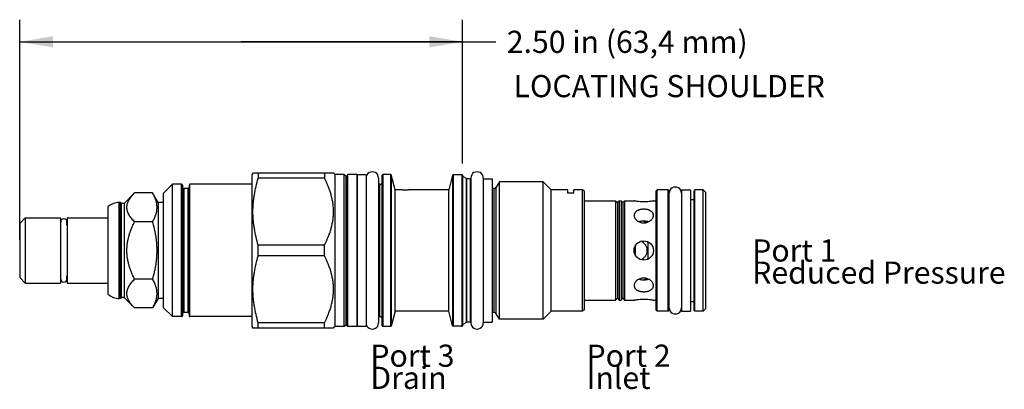
# Model space of a CAD drawing. Units: inches. Extents: x 3.06 to 8.62, y 6.22 to 8.3.
import ezdxf

# ---------------------------------------------------------------- set-up
doc = ezdxf.new("R2010")
doc.units = ezdxf.units.IN
doc.header["$LTSCALE"] = 0.935
doc.header["$MEASUREMENT"] = 0
doc.layers.get('0').update_dxf_attribs({"linetype": 'CONTINUOUS'})
doc.layers.add('126-400_HEX_FEATURES', color=7, linetype='CONTINUOUS')
doc.layers.add('THREAD', color=7, linetype='CONTINUOUS')
doc.styles.get("Standard").update_dxf_attribs({"font": 'txt', "width": 0.8})
doc.dimstyles.new('DIMSTYLE_1', dxfattribs={"dimtxt": 0.125, "dimasz": 0.1875, "dimexe": 0.125, "dimexo": 0.0625, "dimgap": 0.0625, "dimtad": 0, "dimtih": 1, "dimtoh": 1, "dimzin": 4, "dimdsep": 46, "dimtxsty": 'Standard', "dimblk": '_FILLED', "dimblk1": '_FILLED', "dimblk2": '_FILLED', "dimcen": 0.09, "dimadec": 3, "dimazin": 1, "dimtfac": 1, "dimtdec": 3, "dimtofl": 0, "dimtmove": 0, "dimatfit": 3, "dimldrblk": '_FILLED', "dimfxl": 1, "dimtolj": 1, "dimtzin": 4, "dimarcsym": 0})

# ---------------------------------------------------------------- blocks, each defined once
blk = doc.blocks.new('_FILLED')
at = {"color": 0, "linetype": 'ByBlock'}
blk.add_solid([(0, 0), (-1, 0.167), (-1, -0.167)], dxfattribs=at)
blk = doc.blocks.new('*D1')
at = {"color": 6, "linetype": 'Continuous', "transparency": 16777216}
for p, q in [((3.0635, 7.0626), (3.0635, 8.3026)), ((5.5625, 7.4901), (5.5625, 8.3026)), ((3.0635, 8.1776), (4.313, 8.1776)), ((5.5625, 8.1776), (4.313, 8.1776)), ((4.313, 8.1776), (5.75, 8.1776))]:
    blk.add_line(p, q, dxfattribs=at)
at = {"color": 6, "linetype": 'Continuous', "transparency": 16777216, "xscale": 0.1875, "yscale": 0.1875, "zscale": 0.1875, "rotation": 180}
blk.add_blockref('_FILLED', (3.0635, 8.1776), dxfattribs=at)
at = {"color": 6, "linetype": 'Continuous', "transparency": 16777216, "xscale": 0.1875, "yscale": 0.1875, "zscale": 0.1875}
blk.add_blockref('_FILLED', (5.5625, 8.1776), dxfattribs=at)
at = {"color": 6, "linetype": 'Continuous', "transparency": 16777216, "insert": (5.8125, 8.2401), "char_height": 0.125, "width": 1.7, "attachment_point": 1, "line_spacing_factor": 0.9}
blk.add_mtext('2.50 in (63,4 mm)', dxfattribs=at)

msp = doc.modelspace()

# ---------------------------------------------------------------- linework, layer by layer
at = {"color": 7, "linetype": 'Continuous'}
for p, q in [((4.3805, 7.4386), (4.3755, 7.43)), ((4.3755, 6.57), (4.3755, 7.43)), ((4.3798, 7.4375), (4.8345, 7.4375)), ((4.4096, 7.4375), (4.4096, 7.4079)), ((4.783, 7.4079), (4.4096, 7.4079)), ((4.783, 7.4375), (4.783, 7.4079)), ((4.8435, 7.4285), (4.8345, 7.4375)), ((4.8435, 6.5715), (4.8435, 7.4285)), ((4.8955, 7.4285), (4.8435, 7.4285)), ((4.8955, 6.5715), (4.8955, 7.4285)), ((4.904, 7.4192), (4.8955, 7.4285)), ((4.904, 7.4192), (4.904, 6.5808)), ((4.9155, 7.4285), (4.907, 7.4192)), ((4.907, 7.4192), (4.907, 6.5808)), ((4.9155, 6.5715), (4.9155, 7.4285)), ((4.9655, 7.4285), (4.9155, 7.4285)), ((4.9655, 7.4285), (4.9655, 6.5715)), ((4.9685, 7.428), (4.9685, 6.572)), ((4.9685, 7.428), (5.0185, 7.428)), ((5.0185, 7.428), (5.0185, 6.572)), ((5.0885, 7.409), (5.0885, 6.591)), ((5.1095, 6.5745), (5.1095, 7.4255)), ((5.1125, 7.4285), (5.1125, 6.5715)), ((5.1567, 7.4285), (5.1125, 7.4285)), ((5.1567, 7.4285), (5.1567, 6.5715)), ((5.1596, 7.4263), (5.1596, 6.5737)), ((5.1819, 7.343), (5.1596, 7.4263)), ((5.5069, 7.4253), (5.4849, 7.343)), ((5.5069, 7.4253), (5.5069, 6.5747)), ((5.5098, 7.4275), (5.5098, 6.5725)), ((5.5595, 7.4275), (5.5098, 7.4275)), ((5.5595, 7.4275), (5.5595, 6.5725)), ((5.5625, 7.4245), (5.5625, 6.5755)), ((5.565, 6.5829), (5.565, 7.4171)), ((5.5847, 6.5943), (5.5847, 7.4057)), ((5.5872, 6.595), (5.5872, 7.405)), ((5.6065, 7.405), (5.6065, 6.595)), ((5.6095, 7.409), (5.6095, 6.591)), ((5.6795, 7.409), (5.6795, 6.591)), ((5.6795, 7.4045), (5.7295, 7.4045)), ((5.7295, 7.4045), (5.7295, 6.5955)), ((3.9255, 7.3735), (3.8755, 7.3235)), ((3.9255, 6.6265), (3.9255, 7.3735)), ((3.9765, 7.3735), (3.9255, 7.3735)), ((3.9765, 6.6265), (3.9765, 7.3735)), ((3.9815, 7.3685), (3.9815, 6.6315)), ((3.9895, 7.35), (3.9895, 6.65)), ((4.0115, 7.35), (3.9895, 7.35)), ((4.0115, 7.35), (4.0115, 6.65)), ((4.0195, 7.3685), (4.0195, 6.6315)), ((4.0245, 6.6265), (4.0245, 7.3735)), ((4.3755, 7.3735), (4.0245, 7.3735)), ((5.0965, 7.374), (5.0885, 7.374)), ((5.0965, 6.626), (5.0965, 7.374)), ((5.1819, 6.657), (5.1819, 7.343)), ((5.223, 7.343), (5.1819, 7.343)), ((5.4849, 7.343), (5.258, 7.343)), ((5.4849, 6.657), (5.4849, 7.343)), ((5.742, 6.6495), (5.742, 7.3505)), ((5.7533, 6.643), (5.7533, 7.357)), ((6.1565, 7.3229), (6.1565, 7.343)), ((6.1905, 7.3229), (6.1905, 7.343)), ((6.2505, 7.333), (6.2405, 7.343)), ((6.2405, 6.657), (6.2405, 7.343)), ((6.6605, 7.3425), (6.6555, 7.3375)), ((6.6555, 6.6625), (6.6555, 7.3375)), ((6.7235, 7.3425), (6.6605, 7.3425)), ((6.6605, 6.6575), (6.6605, 7.3425)), ((6.7285, 7.3375), (6.7235, 7.3425)), ((6.7235, 6.6575), (6.7235, 7.3425)), ((6.7285, 6.6625), (6.7285, 7.3375)), ((6.7985, 7.342), (6.8485, 7.342)), ((6.7985, 7.342), (6.7985, 6.658)), ((6.8485, 7.342), (6.8485, 6.658)), ((6.8745, 7.3425), (6.8695, 7.3375)), ((6.8695, 6.6625), (6.8695, 7.3375)), ((6.9215, 7.3425), (6.8745, 7.3425)), ((6.8745, 6.6575), (6.8745, 7.3425)), ((6.9365, 7.3275), (6.9215, 7.3425)), ((6.9215, 6.6575), (6.9215, 7.3425)), ((3.712, 7.3245), (3.653, 7.2655)), ((3.8136, 7.3245), (3.712, 7.3245)), ((3.8445, 7.271), (3.8136, 7.3245)), ((3.8755, 6.6765), (3.8755, 7.3235)), ((6.1905, 7.3229), (6.1565, 7.3229)), ((6.2505, 6.667), (6.2505, 7.333)), ((6.2505, 7.28), (6.4265, 7.28)), ((6.4265, 7.28), (6.4365, 7.27)), ((6.4265, 7.28), (6.4265, 6.72)), ((6.4365, 7.27), (6.4465, 7.28)), ((6.4465, 7.28), (6.4575, 7.28)), ((6.4465, 7.28), (6.4465, 6.72)), ((6.4575, 7.28), (6.4675, 7.27)), ((6.4575, 7.28), (6.4575, 6.72)), ((6.4675, 7.27), (6.4775, 7.28)), ((6.4775, 7.28), (6.531, 7.28)), ((6.4775, 7.28), (6.4775, 6.72)), ((6.64, 7.28), (6.6555, 7.28)), ((6.8485, 7.288), (6.8695, 7.288)), ((6.9365, 6.6725), (6.9365, 7.3275)), ((3.5635, 6.7523), (3.5635, 7.2477)), ((3.6255, 6.729), (3.6255, 7.271)), ((3.6315, 7.271), (3.6255, 7.271)), ((3.6315, 6.729), (3.6315, 7.271)), ((3.637, 7.2655), (3.6315, 7.271)), ((3.637, 7.2655), (3.637, 6.7345)), ((3.653, 7.2655), (3.637, 7.2655)), ((3.653, 7.2655), (3.653, 6.7345)), ((3.8445, 7.271), (3.8445, 6.729)), ((3.8755, 7.271), (3.8445, 7.271)), ((6.4365, 7.27), (6.4365, 6.73)), ((6.4675, 7.27), (6.4675, 6.73)), ((3.0635, 7.153), (3.0945, 7.184)), ((3.0945, 7.184), (3.0945, 6.816)), ((3.0945, 7.184), (3.2935, 7.184)), ((3.2935, 7.184), (3.2935, 6.816)), ((3.3315, 7.184), (3.3315, 6.816)), ((3.3315, 7.184), (3.5635, 7.184)), ((3.0635, 7.153), (3.0635, 6.847)), ((3.2935, 7.151), (3.295, 7.151)), ((3.295, 7.1424), (3.295, 7.1615)), ((3.33, 7.1424), (3.33, 7.1615)), ((3.33, 7.151), (3.3315, 7.151)), ((3.8136, 7.1622), (3.712, 7.1622)), ((6.6095, 7.1604), (6.6095, 7.1626)), ((4.4096, 6.9704), (4.4096, 7.0296)), ((4.783, 7.0296), (4.4096, 7.0296)), ((4.783, 6.9704), (4.783, 7.0296)), ((6.5338, 7.0162), (6.5338, 6.9838)), ((6.5373, 7.0249), (6.5373, 6.9751)), ((6.6095, 6.9514), (6.6095, 7.0486)), ((4.783, 6.9704), (4.4096, 6.9704)), ((3.0635, 6.847), (3.0945, 6.816)), ((3.2935, 6.849), (3.295, 6.849)), ((3.295, 6.8386), (3.295, 6.8576)), ((3.33, 6.8386), (3.33, 6.8576)), ((3.33, 6.849), (3.3315, 6.849)), ((3.8136, 6.8378), (3.712, 6.8378)), ((6.6095, 6.8374), (6.6095, 6.8396)), ((3.0945, 6.816), (3.2935, 6.816)), ((3.3315, 6.816), (3.5635, 6.816)), ((3.6315, 6.729), (3.6255, 6.729)), ((3.637, 6.7345), (3.6315, 6.729)), ((3.653, 6.7345), (3.637, 6.7345)), ((3.712, 6.6755), (3.653, 6.7345)), ((3.8445, 6.729), (3.8136, 6.6755)), ((3.8755, 6.729), (3.8445, 6.729)), ((6.4265, 6.72), (6.4365, 6.73)), ((6.4365, 6.73), (6.4465, 6.72)), ((6.4575, 6.72), (6.4675, 6.73)), ((6.4675, 6.73), (6.4775, 6.72)), ((3.8136, 6.6755), (3.712, 6.6755)), ((3.9255, 6.6265), (3.8755, 6.6765)), ((6.2505, 6.72), (6.4265, 6.72)), ((6.4465, 6.72), (6.4575, 6.72)), ((6.4775, 6.72), (6.531, 6.72)), ((6.64, 6.72), (6.6555, 6.72)), ((6.8485, 6.712), (6.8695, 6.712)), ((6.9365, 6.6725), (6.9215, 6.6575)), ((3.9765, 6.6265), (3.9255, 6.6265)), ((4.0115, 6.65), (3.9895, 6.65)), ((4.3755, 6.6265), (4.0245, 6.6265)), ((5.0965, 6.626), (5.0885, 6.626)), ((5.1819, 6.657), (5.1596, 6.5737)), ((5.4849, 6.657), (5.1819, 6.657)), ((5.5069, 6.5747), (5.4849, 6.657)), ((6.2505, 6.667), (6.2405, 6.657)), ((6.6605, 6.6575), (6.6555, 6.6625)), ((6.7235, 6.6575), (6.6605, 6.6575)), ((6.7285, 6.6625), (6.7235, 6.6575)), ((6.7985, 6.658), (6.8485, 6.658)), ((6.8745, 6.6575), (6.8695, 6.6625)), ((6.9215, 6.6575), (6.8745, 6.6575)), ((4.3805, 6.5614), (4.3755, 6.57)), ((4.3798, 6.5625), (4.8345, 6.5625)), ((4.4096, 6.5625), (4.4096, 6.5921)), ((4.783, 6.5921), (4.4096, 6.5921)), ((4.783, 6.5625), (4.783, 6.5921)), ((4.8435, 6.5715), (4.8345, 6.5625)), ((4.8955, 6.5715), (4.8435, 6.5715)), ((4.904, 6.5808), (4.8955, 6.5715)), ((4.9155, 6.5715), (4.907, 6.5808)), ((4.9655, 6.5715), (4.9155, 6.5715)), ((4.9685, 6.572), (5.0185, 6.572)), ((5.1567, 6.5715), (5.1125, 6.5715)), ((5.5595, 6.5725), (5.5098, 6.5725)), ((5.6795, 6.5955), (5.7295, 6.5955))]:
    msp.add_line(p, q, dxfattribs=at)
msp.add_circle((6.5855, 7), 0.0545, dxfattribs=at)
for centre, radius, start, end in [((4.9055, 7.4205), 0.002, 222.3553, 317.6447), ((4.9655, 7.4255), 0.003, 0, 90), ((5.1125, 7.4255), 0.003, 90, 180), ((5.1567, 7.4255), 0.003, 15, 90), ((5.5098, 7.4245), 0.003, 90, 165), ((5.5595, 7.4245), 0.003, 359.9999, 90), ((5.5675, 7.4214), 0.005, 180, 240), ((5.5872, 7.41), 0.005, 240, 270), ((5.6065, 7.402), 0.003, 0, 90), ((3.9765, 7.3685), 0.005, 0, 90), ((3.9895, 7.358), 0.008, 180, 270), ((4.0115, 7.358), 0.008, 270, 360), ((4.0245, 7.3685), 0.005, 90, 180), ((5.0965, 7.387), 0.013, 270, 360), ((5.742, 7.3635), 0.013, 270, 329.9999), ((3.6255, 7.177), 0.094, 90, 131.2674), ((3.3125, 7.1615), 0.0175, 0, 180), ((6.5914, 7.091), 0.074, 73.5054, 75.7347), ((6.5505, 7), 0.0545, 288.6836, 71.3168), ((3.3125, 6.8385), 0.0175, 180, 360), ((6.5911, 6.91), 0.0751, 284.281, 286.48), ((3.6255, 6.823), 0.094, 228.7326, 270), ((3.9765, 6.6315), 0.005, 270, 360), ((3.9895, 6.642), 0.008, 90, 180), ((4.0115, 6.642), 0.008, 0, 90), ((4.0245, 6.6315), 0.005, 180, 270), ((5.0965, 6.613), 0.013, 0, 90), ((5.742, 6.6365), 0.013, 30.0001, 90), ((4.9055, 6.5795), 0.002, 42.3553, 137.6447), ((4.9655, 6.5745), 0.003, 270, 360), ((5.1125, 6.5745), 0.003, 180, 270), ((5.1567, 6.5745), 0.003, 270, 345), ((5.5098, 6.5755), 0.003, 195, 270), ((5.5595, 6.5755), 0.003, 270, 0.0001), ((5.5675, 6.5786), 0.005, 120, 180), ((5.5872, 6.59), 0.005, 90, 120), ((5.6065, 6.598), 0.003, 270, 360)]:
    msp.add_arc(centre, radius, start, end, dxfattribs=at)
for centre, major_axis, start_param, end_param in [((5.0535, 7.409), (0.035, 0), 0, 3.141593), ((5.6445, 7.409), (0.035, 0), 0, 3.141593), ((6.7635, 7.323), (0.035, 0), 6.283185, 9.424778), ((6.7635, 6.677), (0, 0.035), -4.712389, -1.570796), ((5.0535, 6.591), (0, 0.035), -4.712389, -1.570796), ((5.6445, 6.591), (0, 0.035), -4.712389, -1.570796)]:
    msp.add_ellipse(centre, major_axis=major_axis, ratio=1, start_param=start_param, end_param=end_param, dxfattribs=at)
for points, knots in [([(4.4096, 7.0296), (4.405, 7.045), (4.3966, 7.0761), (4.3887, 7.1154), (4.3842, 7.1471), (4.3817, 7.1709), (4.3802, 7.1948), (4.3797, 7.2188), (4.3802, 7.2427), (4.3817, 7.2666), (4.3842, 7.2904), (4.3887, 7.3221), (4.3966, 7.3615), (4.405, 7.3925), (4.4096, 7.4079)], [0, 0, 0, 0, 0.125557, 0.250668, 0.313088, 0.375436, 0.437731, 0.5, 0.562269, 0.624564, 0.686912, 0.749332, 0.874443, 1, 1, 1, 1]), ([(4.783, 7.0296), (4.7906, 7.0444), (4.8013, 7.0671), (4.8131, 7.0982), (4.8206, 7.1218), (4.8267, 7.1457), (4.8312, 7.1699), (4.8339, 7.1943), (4.8348, 7.2188), (4.8339, 7.2433), (4.8312, 7.2676), (4.8267, 7.2918), (4.8206, 7.3158), (4.8131, 7.3394), (4.8013, 7.3704), (4.7906, 7.3931), (4.783, 7.4079)], [0, 0, 0, 0, 0.126456, 0.189288, 0.251838, 0.314139, 0.376224, 0.438154, 0.5, 0.561846, 0.623776, 0.685861, 0.748162, 0.810713, 0.873544, 1, 1, 1, 1]), ([(3.712, 7.1622), (3.7089, 7.1654), (3.7028, 7.1716), (3.6945, 7.1813), (3.687, 7.1912), (3.6806, 7.2013), (3.6762, 7.21), (3.6734, 7.217), (3.6716, 7.2222), (3.6702, 7.2275), (3.6692, 7.2327), (3.6686, 7.238), (3.6684, 7.2434), (3.6686, 7.2487), (3.6692, 7.254), (3.6702, 7.2592), (3.6716, 7.2645), (3.6734, 7.2697), (3.6762, 7.2767), (3.6806, 7.2854), (3.687, 7.2955), (3.6945, 7.3054), (3.7028, 7.3151), (3.7089, 7.3214), (3.712, 7.3245)], [0, 0, 0, 0, 0.069981, 0.137893, 0.203548, 0.26683, 0.327758, 0.35741, 0.386576, 0.415325, 0.443743, 0.471931, 0.5, 0.528069, 0.556257, 0.584675, 0.613424, 0.64259, 0.672242, 0.73317, 0.796452, 0.862107, 0.930019, 1, 1, 1, 1]), ([(3.8136, 7.1622), (3.8155, 7.1655), (3.8191, 7.1721), (3.8241, 7.1821), (3.8284, 7.1921), (3.8321, 7.2023), (3.8345, 7.2108), (3.8361, 7.2176), (3.8373, 7.2245), (3.8384, 7.233), (3.8389, 7.2434), (3.8384, 7.2537), (3.8373, 7.2622), (3.8361, 7.2691), (3.8345, 7.2759), (3.8321, 7.2844), (3.8284, 7.2946), (3.8241, 7.3046), (3.8191, 7.3146), (3.8155, 7.3212), (3.8136, 7.3245)], [0, 0, 0, 0, 0.065934, 0.130779, 0.194519, 0.257188, 0.31888, 0.349411, 0.379762, 0.440038, 0.5, 0.559962, 0.620238, 0.650589, 0.68112, 0.742812, 0.805481, 0.869221, 0.934066, 1, 1, 1, 1]), ([(6.64, 7.28), (6.6386, 7.2797), (6.6333, 7.2787), (6.6221, 7.2769), (6.6054, 7.2751), (6.5855, 7.2744), (6.5656, 7.2751), (6.5489, 7.2769), (6.5377, 7.2787), (6.5324, 7.2797), (6.531, 7.28)], [0, 0, 0, 0, 0.038605, 0.147575, 0.309431, 0.50001, 0.690589, 0.852436, 0.961398, 1, 1, 1, 1]), ([(6.5855, 7.2327), (6.5837, 7.2327), (6.5802, 7.2326), (6.5749, 7.2322), (6.5697, 7.2315), (6.5646, 7.2304), (6.5598, 7.2291), (6.5552, 7.2275), (6.5509, 7.2256), (6.547, 7.2234), (6.5434, 7.221), (6.5402, 7.2183), (6.5374, 7.2154), (6.5351, 7.2123), (6.5333, 7.2089), (6.532, 7.2054), (6.5312, 7.2017), (6.531, 7.1992), (6.531, 7.198)], [0, 0, 0, 0, 0.074856, 0.149305, 0.222721, 0.294642, 0.36471, 0.432626, 0.498169, 0.561207, 0.621744, 0.679895, 0.735907, 0.790148, 0.843099, 0.895321, 0.947426, 1, 1, 1, 1]), ([(6.64, 7.198), (6.64, 7.1992), (6.6398, 7.2017), (6.639, 7.2054), (6.6377, 7.2089), (6.6359, 7.2123), (6.6336, 7.2154), (6.6308, 7.2183), (6.6276, 7.221), (6.624, 7.2234), (6.6201, 7.2256), (6.6158, 7.2275), (6.6112, 7.2291), (6.6064, 7.2304), (6.6013, 7.2315), (6.5961, 7.2322), (6.5908, 7.2326), (6.5873, 7.2327), (6.5855, 7.2327)], [0, 0, 0, 0, 0.052574, 0.104679, 0.156901, 0.209852, 0.264093, 0.320105, 0.378256, 0.438793, 0.501831, 0.567374, 0.63529, 0.705358, 0.777279, 0.850695, 0.925144, 1, 1, 1, 1]), ([(6.531, 7.198), (6.531, 7.1967), (6.5312, 7.1941), (6.532, 7.1902), (6.5333, 7.1864), (6.5358, 7.1812), (6.5392, 7.1764), (6.5434, 7.1719), (6.547, 7.1688), (6.5509, 7.1659), (6.5567, 7.1624), (6.5646, 7.1589), (6.5731, 7.1567), (6.5801, 7.1558), (6.5837, 7.1557), (6.5855, 7.1557)], [0, 0, 0, 0, 0.050565, 0.102495, 0.156101, 0.211574, 0.328245, 0.38954, 0.452625, 0.517348, 0.583541, 0.719415, 0.858786, 0.929334, 1, 1, 1, 1]), ([(6.5855, 7.1557), (6.5873, 7.1557), (6.5909, 7.1558), (6.5979, 7.1567), (6.6064, 7.1589), (6.6143, 7.1624), (6.6201, 7.1659), (6.624, 7.1688), (6.6276, 7.1719), (6.6318, 7.1764), (6.6352, 7.1812), (6.6377, 7.1864), (6.639, 7.1902), (6.6398, 7.1941), (6.64, 7.1967), (6.64, 7.198)], [0, 0, 0, 0, 0.070666, 0.141214, 0.280585, 0.416459, 0.482652, 0.547375, 0.61046, 0.671755, 0.788426, 0.843899, 0.897505, 0.949435, 1, 1, 1, 1]), ([(3.712, 6.8378), (3.7088, 6.8441), (3.7027, 6.8568), (3.6943, 6.8763), (3.6869, 6.8961), (3.6805, 6.9163), (3.6761, 6.9335), (3.6733, 6.9473), (3.6716, 6.9578), (3.6702, 6.9683), (3.6692, 6.9788), (3.6686, 6.9894), (3.6684, 7), (3.6686, 7.0106), (3.6692, 7.0212), (3.6702, 7.0317), (3.6716, 7.0422), (3.6733, 7.0527), (3.6761, 7.0665), (3.6805, 7.0837), (3.6869, 7.1039), (3.6943, 7.1237), (3.7027, 7.1432), (3.7088, 7.1559), (3.712, 7.1622)], [0, 0, 0, 0, 0.06249, 0.124987, 0.187482, 0.249977, 0.312474, 0.343728, 0.374982, 0.406235, 0.43749, 0.468745, 0.5, 0.531255, 0.56251, 0.593765, 0.625018, 0.656273, 0.687526, 0.750023, 0.812518, 0.875013, 0.93751, 1, 1, 1, 1]), ([(3.8136, 6.8378), (3.8174, 6.851), (3.8227, 6.8709), (3.8284, 6.8977), (3.8315, 6.9146), (3.8335, 6.9282), (3.8349, 6.9384), (3.8361, 6.9486), (3.8374, 6.9623), (3.8384, 6.9794), (3.8389, 7), (3.8384, 7.0206), (3.8374, 7.0377), (3.8361, 7.0514), (3.8349, 7.0616), (3.8335, 7.0718), (3.8315, 7.0854), (3.8284, 7.1023), (3.8227, 7.1291), (3.8174, 7.149), (3.8136, 7.1622)], [0, 0, 0, 0, 0.124986, 0.187486, 0.249986, 0.281238, 0.31249, 0.343742, 0.374995, 0.437497, 0.5, 0.562503, 0.625005, 0.656258, 0.68751, 0.718762, 0.750014, 0.812514, 0.875014, 1, 1, 1, 1]), ([(6.5855, 7.1655), (6.5832, 7.1655), (6.5785, 7.1654), (6.5716, 7.1647), (6.565, 7.1636), (6.5607, 7.1626), (6.5586, 7.1619)], [0, 0, 0, 0, 0.25843, 0.513448, 0.761475, 1, 1, 1, 1]), ([(6.6096, 7.1627), (6.6077, 7.1632), (6.6038, 7.164), (6.5979, 7.1649), (6.5917, 7.1654), (6.5876, 7.1655), (6.5855, 7.1655)], [0, 0, 0, 0, 0.240788, 0.489271, 0.743341, 1, 1, 1, 1]), ([(6.5856, 7.1654), (6.5865, 7.1652), (6.5881, 7.1647), (6.5905, 7.164), (6.5927, 7.1632), (6.5947, 7.1623), (6.5966, 7.1614), (6.5989, 7.16), (6.6004, 7.1588), (6.6012, 7.1579)], [0, 0, 0, 0, 0.148293, 0.289806, 0.424449, 0.552243, 0.673336, 0.788023, 1, 1, 1, 1]), ([(4.4096, 6.5921), (4.405, 6.6075), (4.3966, 6.6385), (4.3887, 6.6779), (4.3842, 6.7096), (4.3817, 6.7334), (4.3802, 6.7573), (4.3797, 6.7812), (4.3802, 6.8052), (4.3817, 6.8291), (4.3842, 6.8529), (4.3887, 6.8846), (4.3966, 6.9239), (4.405, 6.955), (4.4096, 6.9704)], [0, 0, 0, 0, 0.125557, 0.250668, 0.313088, 0.375436, 0.437731, 0.5, 0.562269, 0.624564, 0.686912, 0.749332, 0.874443, 1, 1, 1, 1]), ([(4.783, 6.5921), (4.7906, 6.6069), (4.8013, 6.6296), (4.8131, 6.6606), (4.8206, 6.6842), (4.8267, 6.7082), (4.8312, 6.7324), (4.8339, 6.7567), (4.8348, 6.7812), (4.8339, 6.8057), (4.8312, 6.8301), (4.8267, 6.8543), (4.8206, 6.8782), (4.8131, 6.9018), (4.8013, 6.9329), (4.7906, 6.9556), (4.783, 6.9704)], [0, 0, 0, 0, 0.126456, 0.189288, 0.251838, 0.314139, 0.376224, 0.438154, 0.5, 0.561846, 0.623776, 0.685861, 0.748162, 0.810713, 0.873544, 1, 1, 1, 1]), ([(3.712, 6.6755), (3.7089, 6.6786), (3.7028, 6.6849), (3.6945, 6.6946), (3.687, 6.7045), (3.6806, 6.7146), (3.6762, 6.7233), (3.6734, 6.7303), (3.6716, 6.7355), (3.6702, 6.7408), (3.6692, 6.746), (3.6686, 6.7513), (3.6684, 6.7566), (3.6686, 6.762), (3.6692, 6.7673), (3.6702, 6.7725), (3.6716, 6.7778), (3.6734, 6.783), (3.6762, 6.79), (3.6806, 6.7987), (3.687, 6.8088), (3.6945, 6.8187), (3.7028, 6.8284), (3.7089, 6.8346), (3.712, 6.8378)], [0, 0, 0, 0, 0.069981, 0.137893, 0.203548, 0.26683, 0.327758, 0.35741, 0.386576, 0.415325, 0.443743, 0.471931, 0.5, 0.528069, 0.556257, 0.584675, 0.613424, 0.64259, 0.672242, 0.73317, 0.796452, 0.862107, 0.930019, 1, 1, 1, 1]), ([(3.8136, 6.6755), (3.8155, 6.6788), (3.8191, 6.6854), (3.8241, 6.6954), (3.8284, 6.7054), (3.8321, 6.7156), (3.8345, 6.7241), (3.8361, 6.7309), (3.8373, 6.7378), (3.8384, 6.7463), (3.8389, 6.7566), (3.8384, 6.767), (3.8373, 6.7755), (3.8361, 6.7824), (3.8345, 6.7892), (3.8321, 6.7977), (3.8284, 6.8079), (3.8241, 6.8179), (3.8191, 6.8279), (3.8155, 6.8345), (3.8136, 6.8378)], [0, 0, 0, 0, 0.065934, 0.130779, 0.194519, 0.257188, 0.31888, 0.349411, 0.379762, 0.440038, 0.5, 0.559962, 0.620238, 0.650589, 0.68112, 0.742812, 0.805481, 0.869221, 0.934066, 1, 1, 1, 1]), ([(6.5855, 6.8443), (6.5837, 6.8443), (6.5801, 6.8442), (6.5731, 6.8433), (6.5646, 6.8411), (6.5567, 6.8376), (6.5509, 6.8341), (6.547, 6.8312), (6.5434, 6.8281), (6.5392, 6.8236), (6.5358, 6.8188), (6.5333, 6.8136), (6.532, 6.8098), (6.5312, 6.8059), (6.531, 6.8033), (6.531, 6.802)], [0, 0, 0, 0, 0.070666, 0.141214, 0.280585, 0.416459, 0.482652, 0.547375, 0.61046, 0.671755, 0.788426, 0.843899, 0.897505, 0.949435, 1, 1, 1, 1]), ([(6.5586, 6.8381), (6.5607, 6.8374), (6.565, 6.8364), (6.5716, 6.8353), (6.5785, 6.8346), (6.5832, 6.8345), (6.5855, 6.8345)], [0, 0, 0, 0, 0.238526, 0.486555, 0.741572, 1, 1, 1, 1]), ([(6.64, 6.802), (6.64, 6.8033), (6.6398, 6.8059), (6.639, 6.8098), (6.6377, 6.8136), (6.6352, 6.8188), (6.6318, 6.8236), (6.6276, 6.8281), (6.624, 6.8312), (6.6201, 6.8341), (6.6143, 6.8376), (6.6064, 6.8411), (6.5979, 6.8433), (6.5909, 6.8442), (6.5873, 6.8443), (6.5855, 6.8443)], [0, 0, 0, 0, 0.050565, 0.102495, 0.156101, 0.211574, 0.328245, 0.38954, 0.452625, 0.517348, 0.583541, 0.719415, 0.858786, 0.929334, 1, 1, 1, 1]), ([(6.5855, 6.8345), (6.5876, 6.8345), (6.5917, 6.8346), (6.5979, 6.8351), (6.6038, 6.836), (6.6077, 6.8368), (6.6096, 6.8373)], [0, 0, 0, 0, 0.256661, 0.510732, 0.759214, 1, 1, 1, 1]), ([(6.5856, 6.8346), (6.5865, 6.8348), (6.5881, 6.8353), (6.5905, 6.836), (6.5927, 6.8368), (6.5947, 6.8377), (6.5966, 6.8386), (6.5989, 6.84), (6.6004, 6.8412), (6.6012, 6.8421)], [0, 0, 0, 0, 0.148293, 0.289806, 0.424449, 0.552243, 0.673336, 0.788023, 1, 1, 1, 1]), ([(6.531, 6.802), (6.531, 6.8008), (6.5312, 6.7983), (6.532, 6.7946), (6.5333, 6.7911), (6.5351, 6.7877), (6.5374, 6.7846), (6.5402, 6.7817), (6.5434, 6.779), (6.547, 6.7766), (6.5509, 6.7744), (6.5552, 6.7725), (6.5598, 6.7709), (6.5646, 6.7696), (6.5697, 6.7685), (6.5749, 6.7678), (6.5802, 6.7674), (6.5837, 6.7673), (6.5855, 6.7673)], [0, 0, 0, 0, 0.052574, 0.104679, 0.156901, 0.209852, 0.264093, 0.320105, 0.378256, 0.438793, 0.501831, 0.567374, 0.63529, 0.705358, 0.777279, 0.850695, 0.925144, 1, 1, 1, 1]), ([(6.5855, 6.7673), (6.5873, 6.7673), (6.5908, 6.7674), (6.5961, 6.7678), (6.6013, 6.7685), (6.6064, 6.7696), (6.6112, 6.7709), (6.6158, 6.7725), (6.6201, 6.7744), (6.624, 6.7766), (6.6276, 6.779), (6.6308, 6.7817), (6.6336, 6.7846), (6.6359, 6.7877), (6.6377, 6.7911), (6.639, 6.7946), (6.6398, 6.7983), (6.64, 6.8008), (6.64, 6.802)], [0, 0, 0, 0, 0.074856, 0.149305, 0.222721, 0.294642, 0.36471, 0.432627, 0.498169, 0.561207, 0.621744, 0.679895, 0.735907, 0.790148, 0.843099, 0.895321, 0.947426, 1, 1, 1, 1]), ([(6.531, 6.72), (6.5324, 6.7203), (6.5377, 6.7213), (6.5489, 6.7231), (6.5656, 6.7249), (6.5855, 6.7256), (6.6054, 6.7249), (6.6221, 6.7231), (6.6333, 6.7213), (6.6386, 6.7203), (6.64, 6.72)], [0, 0, 0, 0, 0.038605, 0.147576, 0.309433, 0.500013, 0.690591, 0.852437, 0.961398, 1, 1, 1, 1])]:
    msp.add_open_spline(points, degree=3, knots=knots, dxfattribs=at)
at = {"layer": '126-400_HEX_FEATURES', "color": 7, "linetype": 'Continuous'}
msp.add_arc((5.2405, 7.6857), 0.3431, 267.0764, 272.9236, dxfattribs=at)
at = {"layer": 'THREAD', "color": 7, "linetype": 'Continuous'}
for p, q in [((5.5847, 7.4057), (5.565, 7.4171)), ((5.6065, 7.405), (5.5872, 7.405)), ((5.742, 7.3505), (5.7295, 7.3505)), ((5.7709, 7.3875), (5.7533, 7.357)), ((6.018, 7.3875), (5.7709, 7.3875)), ((5.7709, 6.6125), (5.7709, 7.3875)), ((6.018, 6.6125), (6.018, 7.3875)), ((6.0625, 7.343), (6.018, 7.3875)), ((6.1565, 7.343), (6.0625, 7.343)), ((6.0625, 6.657), (6.0625, 7.343)), ((6.2405, 7.343), (6.1905, 7.343)), ((5.742, 6.6495), (5.7295, 6.6495)), ((5.7709, 6.6125), (5.7533, 6.643)), ((6.018, 6.6125), (5.7709, 6.6125)), ((6.0625, 6.657), (6.018, 6.6125)), ((6.2405, 6.657), (6.0625, 6.657)), ((5.5847, 6.5943), (5.565, 6.5829)), ((5.6065, 6.595), (5.5872, 6.595))]:
    msp.add_line(p, q, dxfattribs=at)

# ---------------------------------------------------------------- texts
at = {"color": 2, "linetype": 'Continuous', "char_height": 0.125, "attachment_point": 1, "line_spacing_factor": 0.6}
for s, insert, width in [(' LOCATING SHOULDER', (5.8125, 7.9902), 1.8), ('Port 1\\PReduced Pressure', (7.1975, 7.0626), 1.6), ('Port 3\\PDrain', (5.0425, 6.4686), 0.6), ('Port 2\\PInlet', (6.2625, 6.4686), 0.6)]:
    msp.add_mtext(s, dxfattribs=dict(at, insert=insert, width=width))

# ---------------------------------------------------------------- dimensions: what is measured, and where the dimension line sits
at = {"color": 6, "linetype": 'Continuous'}
dim = msp.add_linear_dim(base=(3.0635, 8.1776), p1=(5.5625, 7.4276), p2=(3.0635, 7.0001), angle=180, text='<> in (63,4 mm)', dimstyle='DIMSTYLE_1', dxfattribs=at)
dim.commit()
dim.dimension.update_dxf_attribs({"geometry": '*D1', "text_midpoint": (6.6625, 8.1776), "dimtype": 160})

doc.saveas('drawing.dxf')
